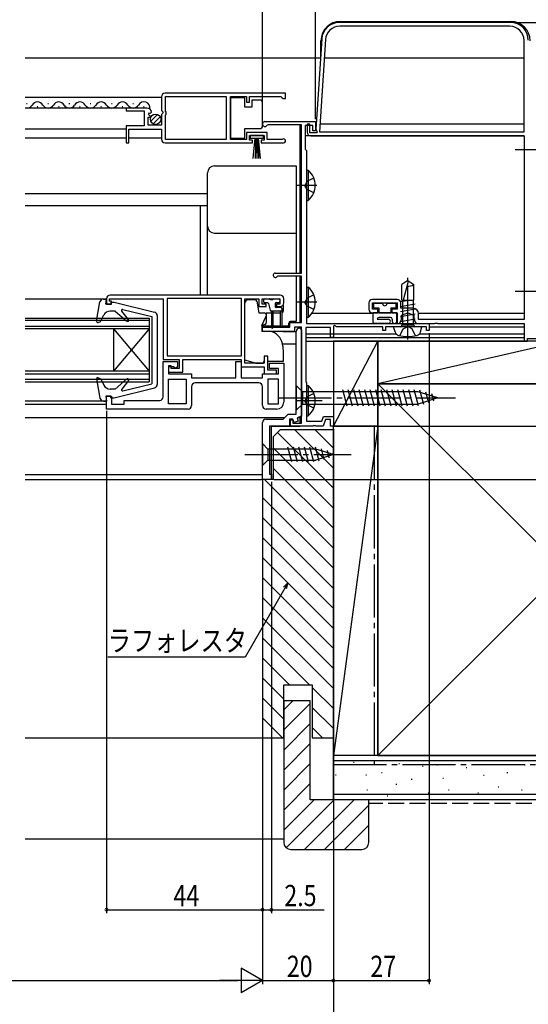
# Model space of a CAD drawing. Extents: x 0 to 990, y 0 to 1603.
# Drawn here: x 567 to 710, y 144 to 422 of the extents above; entities that cross this region are included whole.
import ezdxf

# ---------------------------------------------------------------- set-up
doc = ezdxf.new("R2010")
doc.units = 0
doc.linetypes.add('YCENTER_1', pattern=[13, 10, -1, 1, -1])
doc.linetypes.add('YHIDDEN_1', pattern=[4, 3, -1])
for name, color, linetype in [('YKK_11', 7, 'CONTINUOUS'), ('YKK_12', 2, 'CONTINUOUS'), ('YKK_13', 4, 'CONTINUOUS'), ('YKK_D', 6, 'CONTINUOUS'), ('YSS_K', 3, 'CONTINUOUS')]:
    doc.layers.add(name, color=color, linetype=linetype)
doc.styles.get("Standard").update_dxf_attribs({"font": 'txt', "bigfont": 'BIGFONT'})

msp = doc.modelspace()

# ---------------------------------------------------------------- linework, layer by layer
at = {"layer": 'YKK_11', "color": 0, "linetype": 'ByBlock', "ltscale": 0.5}
for p, q in [((705, 421.02), (656.69, 421.02)), ((704.8, 419.92), (656.78, 419.92)), ((651.7, 416.34), (650.05, 390.89)), ((652.79, 416.18), (651.1, 390.12)), ((708.8, 390.12), (708.8, 415.92)), ((641.5, 401.02), (607.5, 401.02)), ((641.5, 401.02), (607.5, 401.02)), ((641.5, 399.52), (641.5, 401.02)), ((606.5, 400.02), (606.5, 396.19)), ((607.6, 400.12), (624.8, 400.12)), ((607.6, 395.92), (607.6, 400.12)), ((624.8, 400.12), (624.8, 387.92)), ((626, 387.92), (626, 400.12)), ((626, 400.12), (630.5, 400.12)), ((630.5, 400.12), (630.5, 398.52)), ((630.5, 398.52), (631.3, 398.52)), ((631.3, 400.12), (640.2, 400.12)), ((631.3, 398.52), (631.3, 400.12)), ((640.2, 400.12), (640.5, 399.82)), ((640.5, 399.82), (640.8, 399.52)), ((640.8, 399.52), (641.5, 399.52)), ((596.5, 396.82), (596.5, 396.02)), ((602.4, 396.82), (596.5, 396.82)), ((596.5, 396.02), (601.6, 396.02)), ((601.6, 396.02), (601.6, 391.82)), ((602.86, 395.04), (603.13, 395.51)), ((603.42, 394.48), (602.86, 395.04)), ((603.13, 395.51), (603.45, 395.43)), ((603.45, 395.43), (603.7, 395.64)), ((606.5, 396.19), (606.95, 395.65)), ((606.8, 395.32), (606.5, 395.02)), ((606.5, 395.02), (606.5, 392.02)), ((606.95, 395.65), (606.8, 395.32)), ((607.8, 395.72), (607.6, 395.92)), ((607.6, 394.92), (607.8, 395.12)), ((607.6, 387.92), (607.6, 394.92)), ((607.8, 395.12), (607.8, 395.72)), ((602.7, 392.02), (602.7, 394.22)), ((602.7, 394.22), (603.32, 394.22)), ((606.5, 392.02), (602.7, 392.02)), ((603.32, 394.22), (603.42, 394.48)), ((635.7, 393.02), (650, 393.02)), ((636.57, 392.12), (636.31, 391.97)), ((646, 392.12), (636.57, 392.12)), ((646, 350.22), (646, 392.12)), ((647.6, 392.32), (647.6, 390.02)), ((648.4, 392.32), (647.6, 392.32)), ((648.4, 389.82), (648.4, 392.32)), ((650, 393.02), (650, 390.42)), ((596.5, 391.82), (596.5, 387.02)), ((601.6, 391.82), (596.5, 391.82)), ((597.3, 390.92), (606.5, 390.92)), ((597.3, 387.02), (597.3, 390.92)), ((606.5, 390.92), (606.5, 388.02)), ((630.5, 389.92), (630.5, 387.92)), ((636.3, 389.92), (630.5, 389.92)), ((636.3, 387.92), (636.3, 389.92)), ((647, 391.92), (647, 385.22)), ((649.2, 391.92), (647, 391.92)), ((650.21, 389.82), (648.4, 389.82)), ((649.2, 390.42), (649.2, 391.92)), ((650, 390.42), (649.2, 390.42)), ((650.05, 390.89), (650.41, 390.15)), ((650.41, 390.15), (650.21, 389.82)), ((651.1, 390.12), (708.8, 390.12)), ((651.1, 390.12), (708.8, 390.12)), ((596.5, 387.02), (597.3, 387.02)), ((607.5, 387.02), (632.2, 387.02)), ((624.8, 387.92), (607.6, 387.92)), ((630.5, 387.92), (626, 387.92)), ((631.3, 389.12), (635.5, 389.12)), ((631.3, 387.82), (631.3, 389.12)), ((632.2, 387.82), (631.3, 387.82)), ((632.2, 387.02), (632.2, 387.82)), ((634.6, 387.82), (634.6, 387.02)), ((635.5, 387.82), (634.6, 387.82)), ((634.6, 387.02), (640.95, 387.02)), ((635.5, 389.12), (635.5, 387.82)), ((640.4, 387.92), (636.3, 387.92)), ((640.59, 387.99), (640.4, 387.92)), ((648.6, 389.02), (708.8, 389.02)), ((708.8, 389.02), (708.8, 337.12)), ((647, 385.22), (647.2, 385.02)), ((647.2, 385.02), (647.4, 384.82)), ((647.4, 384.82), (647.4, 336.02)), ((638.6, 350.22), (646, 350.22)), ((639.35, 349.42), (639.1, 349.28)), ((646, 349.42), (639.35, 349.42)), ((646, 336.32), (646, 349.42)), ((591, 343.02), (591, 341.52)), ((591.8, 343.02), (607, 343.02)), ((591.8, 342.32), (591.8, 343.02)), ((592.4, 342.32), (591.8, 342.32)), ((640, 344.02), (592, 344.02)), ((592.4, 341.52), (592.4, 342.32)), ((607, 343.02), (607, 325.82)), ((629.1, 343.12), (608.1, 343.12)), ((629.1, 343.12), (608.1, 343.12)), ((608.1, 343.12), (608.1, 326.92)), ((629.1, 326.92), (629.1, 343.12)), ((630, 324.82), (630, 343.02)), ((630, 343.02), (634, 343.02)), ((634, 343.02), (634, 340.82)), ((634.9, 343.02), (639.9, 343.02)), ((634.9, 341.52), (634.9, 343.02)), ((639.9, 343.02), (639.9, 341.52)), ((641, 341.82), (641, 343.02)), ((673, 342.82), (666, 342.82)), ((591, 341.52), (592.4, 341.52)), ((634, 340.82), (636, 340.82)), ((636, 341.52), (634.9, 341.52)), ((636, 340.82), (636, 341.52)), ((639, 341.52), (639, 340.82)), ((639.9, 341.52), (639, 341.52)), ((639, 340.82), (640, 340.82)), ((665, 341.82), (665, 340.02)), ((666, 341.82), (673, 341.82)), ((666, 340.02), (666, 341.82)), ((667.5, 340.02), (666, 340.02)), ((667.5, 339.02), (667.5, 340.02)), ((671.5, 340.02), (671.5, 339.02)), ((673, 340.02), (671.5, 340.02)), ((673, 341.82), (673, 340.02)), ((674, 340.32), (674, 341.82)), ((677.5, 340.32), (674, 340.32)), ((666, 339.02), (667.5, 339.02)), ((671.5, 339.02), (673, 339.02)), ((673, 339.02), (673, 336.02)), ((673.67, 336.02), (674.25, 337.02)), ((674.25, 338.4), (676, 339.04)), ((674.25, 337.02), (674.25, 338.4)), ((676, 339.04), (677.75, 338.4)), ((677.75, 338.4), (677.75, 337.02)), ((677.75, 337.02), (678.33, 336.02)), ((679, 337.12), (679, 338.82)), ((708.8, 337.12), (679, 337.12)), ((635, 335.02), (642.7, 335.02)), ((635, 333.72), (635, 335.02)), ((644, 333.72), (635, 333.72)), ((642.7, 336.32), (646, 336.32)), ((642.7, 335.02), (642.7, 336.32)), ((644, 335.02), (644, 333.72)), ((646, 335.02), (644, 335.02)), ((644.5, 310.42), (644.5, 333.72)), ((645.5, 334.72), (646, 334.22)), ((646, 307.92), (646, 335.02)), ((646, 334.22), (646, 309.82)), ((647.2, 334.92), (647.2, 319.52)), ((654.2, 334.92), (647.2, 334.92)), ((647.4, 336.02), (682, 336.02)), ((654.2, 332.02), (654.2, 334.92)), ((655.3, 335.46), (655, 335.29)), ((655, 335.29), (655, 332.02)), ((655.9, 335.12), (655.3, 335.46)), ((669, 335.12), (655.9, 335.12)), ((669, 334.02), (669, 335.12)), ((669.7, 334.02), (669, 334.02)), ((681.3, 335.12), (669.7, 335.12)), ((669.7, 335.12), (669.7, 334.02)), ((673, 336.02), (673.67, 336.02)), ((678.33, 336.02), (683.54, 336.02)), ((681.3, 334.02), (681.3, 335.12)), ((682, 334.02), (681.3, 334.02)), ((682, 336.02), (682, 334.02)), ((683.54, 336.02), (683.72, 336.14)), ((683.72, 336.14), (684.27, 336.14)), ((684.27, 336.14), (684.46, 336.02)), ((684.46, 336.02), (708.8, 336.02)), ((708.8, 336.02), (708.8, 331.02)), ((655, 332.02), (654.2, 332.02)), ((708.8, 331.02), (709.8, 331.02)), ((709.8, 331.82), (717, 331.82)), ((709.8, 331.02), (709.8, 331.82)), ((607, 325.82), (611.5, 325.82)), ((607, 325.32), (611, 325.32)), ((607, 315.32), (607, 325.32)), ((608.1, 326.92), (629.1, 326.92)), ((611, 325.32), (611, 323.82)), ((611.5, 325.82), (611.5, 323.32)), ((612.5, 325.82), (629, 325.82)), ((612.5, 322.32), (612.5, 325.82)), ((627.5, 325.32), (629, 325.32)), ((627.5, 320.72), (627.5, 325.32)), ((629, 325.82), (629, 323.82)), ((629, 325.32), (629, 320.72)), ((635.5, 326.82), (635.5, 324.82)), ((636.5, 326.82), (635.5, 326.82)), ((636.5, 322.82), (636.5, 326.82)), ((608.5, 324.02), (608.5, 322.32)), ((609.2, 324.02), (608.5, 324.02)), ((608.5, 323.82), (608.5, 321.82)), ((610, 323.82), (608.5, 323.82)), ((609.2, 323.32), (609.2, 324.02)), ((611.5, 323.32), (609.2, 323.32)), ((610.5, 323.32), (610, 323.82)), ((611, 323.82), (610.5, 323.32)), ((629, 323.82), (635.5, 323.82)), ((635.5, 324.82), (630, 324.82)), ((635.5, 323.82), (635.5, 321.82)), ((639, 322.82), (636.5, 322.82)), ((637, 324.82), (641, 324.82)), ((637, 323.32), (637, 324.82)), ((639.5, 323.32), (637, 323.32)), ((639, 321.82), (639, 322.82)), ((639.5, 321.82), (639.5, 323.32)), ((641, 324.82), (641, 313.82)), ((608.5, 322.32), (612.5, 322.32)), ((608.5, 321.82), (615, 321.82)), ((608.5, 320.32), (613.5, 320.32)), ((608.5, 313.32), (608.5, 320.32)), ((613.5, 320.32), (613.5, 313.32)), ((613.5, 320.32), (613.5, 313.32)), ((615, 321.82), (615, 320.72)), ((615, 320.72), (627.5, 320.72)), ((629, 320.72), (635, 320.72)), ((635, 321.82), (639.5, 321.82)), ((635, 320.72), (635, 321.82)), ((635.5, 321.82), (639, 321.82)), ((636.5, 320.32), (636.5, 313.32)), ((639.5, 320.32), (636.5, 320.32)), ((636.5, 320.32), (636.5, 313.32)), ((639.5, 313.32), (639.5, 320.32)), ((615, 318.22), (615, 312.82)), ((634, 319.22), (616, 319.22)), ((635, 312.82), (635, 318.22)), ((647.2, 319.52), (647.4, 319.32)), ((647.4, 319.32), (647.4, 308.42)), ((591, 315.52), (592.4, 315.52)), ((591, 311.82), (591, 315.52)), ((592.4, 315.52), (592.4, 313.22)), ((596, 314.32), (606, 314.32)), ((596, 313.22), (596, 314.32)), ((614, 311.82), (591, 311.82)), ((592.4, 313.22), (596, 313.22)), ((613.5, 313.32), (608.5, 313.32)), ((639, 311.82), (636, 311.82)), ((636.5, 313.32), (639.5, 313.32)), ((636, 309.02), (640.8, 309.02)), ((640.8, 309.02), (642.2, 310.42)), ((642.2, 310.42), (644.5, 310.42)), ((642.6, 309.02), (642.6, 307.02)), ((643.6, 309.02), (642.6, 309.02)), ((642.9, 308.82), (643.6, 308.82)), ((642.9, 307.02), (642.9, 308.82)), ((643.96, 308.02), (643.6, 309.02)), ((643.6, 308.82), (643.6, 307.92)), ((646, 309.82), (644.75, 309.37)), ((644.75, 309.37), (645.09, 308.43)), ((651.76, 308.42), (652.23, 309.72)), ((652.79, 308.92), (652.1, 307.02)), ((652.23, 309.72), (655, 309.72)), ((654.2, 308.92), (652.79, 308.92)), ((654.2, 307.02), (654.2, 308.92)), ((655, 309.72), (655, 307.02)), ((635, 292.02), (635, 308.02)), ((637, 307.02), (637, 293.52)), ((642.6, 307.02), (637, 307.02)), ((649.24, 307.02), (642.9, 307.02)), ((643.6, 307.92), (646, 307.92)), ((645.09, 308.43), (643.96, 308.02)), ((647.4, 308.42), (651.76, 308.42)), ((649.43, 307.14), (649.24, 307.02)), ((649.97, 307.14), (649.43, 307.14)), ((650.16, 307.02), (649.97, 307.14)), ((652.1, 307.02), (650.16, 307.02)), ((655, 307.02), (654.2, 307.02)), ((637.5, 292.02), (635, 292.02)), ((637, 293.52), (637.5, 293.52)), ((637.5, 293.52), (637.5, 292.02))]:
    msp.add_line(p, q, dxfattribs=at)
for centre, radius, start, end in [((656.69, 416.02), 5, 90, 176.293), ((656.78, 415.92), 4, 90, 176.2931), ((704.8, 415.92), 4, 0, 90), ((705, 416.02), 5, 0, 90), ((607.5, 400.02), 1, 90, 180), ((602.4, 395.52), 1.3, 5.2159, 90), ((635.7, 392.32), 0.7, 90, 330), ((648.6, 390.02), 1, 180, 270), ((607.5, 388.02), 1, 180, 270), ((640.95, 387.57), 0.55, 270, 130.1194), ((638.6, 349.62), 0.6, 90, 326.251), ((592, 343.02), 1, 89.9992, 179.9991), ((640, 343.02), 1, 359.9996, 89.9995), ((666, 341.82), 1, 90, 180), ((673, 341.82), 1, 0, 90), ((640, 341.82), 1, 269.9992, 359.9991), ((666, 340.02), 1, 180, 270), ((677.5, 338.82), 1.5, 0, 90), ((645.5, 333.72), 1, 90.0191, 179.9996), ((616, 318.22), 1, 89.9992, 179.999), ((634, 318.22), 1, 359.9989, 89.999), ((606, 315.32), 1, 269.9992, 359.999), ((614, 312.82), 1, 269.9991, 359.999), ((636, 312.82), 1, 179.999, 269.9991), ((639, 313.82), 2, 269.9991, 359.9991), ((636, 308.02), 1, 90, 180)]:
    msp.add_arc(centre, radius, start, end, dxfattribs=at)
at = {"layer": 'YKK_12', "linetype": 'Continuous', "ltscale": 1.5}
for p, q in [((568, 411.02), (651.35, 411.02)), ((652.45, 411.02), (708.8, 411.02)), ((606.5, 399.82), (568, 399.82)), ((568.4, 398.08), (568.6, 398.08)), ((574.4, 398.08), (574.6, 398.08)), ((580.4, 398.08), (580.6, 398.08)), ((586.4, 398.08), (586.6, 398.08)), ((592.4, 398.08), (592.6, 398.08)), ((598.4, 398.08), (598.6, 398.08)), ((602.4, 396.82), (568, 396.82)), ((571.4, 397.32), (571.6, 397.32)), ((577.4, 397.32), (577.6, 397.32)), ((583.4, 397.32), (583.6, 397.32)), ((589.4, 397.32), (589.6, 397.32)), ((595.4, 397.32), (595.6, 397.32)), ((601.4, 397.32), (601.6, 397.32)), ((645.5, 392.12), (645.5, 350.22)), ((708.8, 392.32), (651.24, 392.32)), ((596.5, 390.92), (568, 390.92)), ((596.5, 388.32), (568, 388.32)), ((606.5, 388.32), (597.3, 388.32)), ((708.8, 389.02), (647.2, 389.02)), ((568, 372.72), (619.5, 372.72)), ((568, 369.32), (619.5, 369.32)), ((617.5, 344.01), (617.5, 369.32)), ((645.5, 349.42), (645.5, 336.32)), ((591, 342.92), (568, 342.92)), ((568, 337.52), (603, 337.52)), ((603, 336.82), (568, 336.82)), ((603, 337.52), (603, 319.52)), ((666.09, 338.82), (648.88, 338.82)), ((708.8, 338.82), (679, 338.82)), ((568, 335.22), (603, 335.22)), ((603, 334.52), (568, 334.52)), ((603, 334.52), (593, 322.52)), ((593, 334.52), (603, 322.52)), ((593, 334.52), (593, 322.52)), ((640.8, 333.72), (644.5, 333.72)), ((645.5, 335.02), (645.5, 334.72)), ((682, 335.12), (708.8, 335.12)), ((672.75, 333.02), (647.2, 333.02)), ((647.2, 332.02), (708.8, 332.02)), ((647.2, 331.02), (708.8, 331.02)), ((708.8, 333.02), (679.25, 333.02)), ((640.64, 330.32), (644.5, 330.32)), ((603, 322.52), (568, 322.52)), ((568, 321.82), (603, 321.82)), ((603, 320.22), (568, 320.22)), ((568, 319.52), (603, 319.52)), ((591, 314.12), (568, 314.12)), ((568, 313.22), (591, 313.22)), ((568, 309.51), (641.3, 309.51)), ((645.15, 309.51), (645.5, 309.51)), ((645.5, 309.64), (645.5, 307.92)), ((568, 293.42), (635, 293.42)), ((568, 292.02), (635, 292.02))]:
    msp.add_line(p, q, dxfattribs=at)
at = {"layer": 'YKK_12', "ltscale": 1.5}
for p, q in [((637.5, 292.02), (637.5, 307.02)), ((637.5, 307.02), (645.5, 307.02))]:
    msp.add_line(p, q, dxfattribs=at)
at = {"layer": 'YKK_12', "linetype": 'Continuous', "ltscale": 1.5}
for centre, start, end in [((568.5, 398.54), 252.982, 330.8094), ((571.5, 396.86), 29.1994, 150.8006), ((574.5, 398.54), 209.1906, 330.8094), ((577.5, 396.86), 29.1994, 150.8006), ((580.5, 398.54), 209.1906, 330.8094), ((583.5, 396.86), 29.1994, 150.8006), ((586.5, 398.54), 209.1906, 330.8094), ((589.5, 396.86), 29.1994, 150.8006), ((592.5, 398.54), 209.1906, 330.8094), ((595.5, 396.86), 29.1994, 150.8006), ((598.5, 398.54), 209.1906, 330.8094), ((601.5, 396.86), 349.6569, 150.8006)]:
    msp.add_arc(centre, 1.72, start, end, dxfattribs=at)
at = {"layer": 'YKK_13', "linetype": 'Continuous', "ltscale": 1.5}
for p, q in [((657, 421.32), (705, 421.32)), ((651.5, 411.02), (651.5, 415.82)), ((651.56, 411.02), (651.5, 411.02)), ((626, 399.77), (626, 388.37)), ((630, 399.77), (626, 399.77)), ((630, 397.07), (630, 399.77)), ((632, 399.07), (632, 397.07)), ((634.5, 399.07), (632, 399.07)), ((635, 398.07), (635, 398.57)), ((635, 392.07), (635, 398.07)), ((603.51, 393.11), (605.41, 395.01)), ((632, 397.07), (630, 397.07)), ((604.19, 392.38), (606.14, 394.33)), ((635, 391.57), (635, 392.07)), ((630, 388.37), (630, 391.07)), ((630, 391.07), (634.5, 391.07)), ((626, 388.37), (630, 388.37)), ((635.25, 389.12), (631.55, 389.12)), ((631.55, 389.12), (631.55, 388.32)), ((631.55, 388.32), (635.25, 388.32)), ((632.4, 382.62), (632.9, 388.32)), ((633.15, 388.32), (632.9, 382.62)), ((633.4, 388.32), (633.4, 382.62)), ((633.65, 388.32), (633.9, 382.62)), ((634.4, 382.62), (633.9, 388.32)), ((635.25, 388.32), (635.25, 389.12)), ((619.5, 344.02), (619.5, 378.51)), ((621.5, 380.51), (644.5, 380.51)), ((644.5, 380.51), (644.5, 350.22)), ((647.4, 379.27), (647.4, 370.77)), ((647.4, 379.27), (647.91, 379.27)), ((647.91, 379.27), (647.91, 370.77)), ((647.4, 377.02), (647.4, 373.02)), ((647.4, 370.77), (647.91, 370.77)), ((621.5, 361.51), (644.5, 361.51)), ((644.5, 349.42), (644.5, 336.61)), ((676, 348.12), (674.3, 347.06)), ((676.09, 347.89), (674.68, 342.62)), ((676, 348.12), (677.7, 347.06)), ((647.4, 346.27), (647.4, 337.77)), ((647.4, 346.27), (647.91, 346.27)), ((647.91, 346.27), (647.91, 337.77)), ((674.3, 342.62), (674.3, 347.06)), ((677.7, 342.62), (677.7, 347.06)), ((588.2, 336.67), (589.15, 342.09)), ((590.14, 342.92), (591, 342.92)), ((590.8, 341.52), (591, 342.92)), ((592.2, 342.02), (592.2, 341.52)), ((592.2, 342.02), (593.14, 342.02)), ((593.14, 342.02), (604.54, 339.21)), ((631, 343.01), (631, 342.72)), ((632.92, 342.71), (631, 342.71)), ((633, 343.01), (633, 342.71)), ((633.42, 342.3), (634, 339.01)), ((635.3, 342.71), (635.3, 342.21)), ((635.6, 343.01), (637, 343.01)), ((635.6, 341.91), (636.37, 341.91)), ((637.9, 342.71), (637.3, 342.71)), ((638.2, 343.01), (639.6, 343.01)), ((638.9, 341.91), (639.6, 341.91)), ((639.9, 342.71), (639.9, 342.21)), ((647.4, 344.02), (647.4, 340.02)), ((673.9, 342.19), (676.18, 342.62)), ((674.3, 342.62), (677.7, 342.62)), ((674.52, 342.62), (674.52, 335.62)), ((677.47, 342.62), (677.47, 335.62)), ((592.2, 341.52), (590.8, 341.52)), ((593.4, 339.52), (592.02, 339.52)), ((593.4, 339.52), (596.77, 336.69)), ((597.2, 337.11), (595.27, 339.53)), ((595.57, 340.01), (603.8, 338.02)), ((630, 325.62), (630, 341.71)), ((636.66, 341.69), (637.18, 339.74)), ((640.5, 339.51), (637.47, 339.51)), ((637.5, 339.51), (637.5, 334.96)), ((638, 334.96), (638, 339.51)), ((638.6, 341.61), (638.6, 340.81)), ((640.2, 340.51), (638.9, 340.51)), ((640, 339.51), (640, 335.26)), ((640.5, 340.21), (640.5, 335.26)), ((640.8, 341.22), (640.8, 339.51)), ((666.3, 341.62), (666.3, 340.42)), ((668.9, 341.62), (666.3, 341.62)), ((666.3, 340.42), (667.8, 340.42)), ((667.8, 340.42), (667.8, 339.02)), ((672.7, 341.62), (670.1, 341.62)), ((671.2, 340.42), (671.2, 339.02)), ((671.2, 340.42), (672.7, 340.42)), ((672.7, 340.42), (672.7, 341.62)), ((673.9, 340.79), (678.1, 341.58)), ((673.9, 339.39), (678.1, 340.18)), ((588.6, 336.34), (589.3, 336.59)), ((589.3, 336.59), (590.24, 338.43)), ((603.8, 338.02), (603.8, 319.02)), ((605.3, 338.24), (605.3, 318.8)), ((634, 339.01), (635.5, 339.01)), ((634.8, 335.42), (635.95, 337.89)), ((636, 339.01), (637.5, 339.01)), ((636, 339.01), (636, 336.21)), ((636, 338.51), (636, 338.1)), ((638, 339.01), (640, 339.01)), ((644.5, 336.61), (642.9, 336.61)), ((647.4, 337.77), (647.91, 337.77)), ((666.1, 339.02), (666.1, 336.52)), ((672.9, 339.02), (666.1, 339.02)), ((667.4, 337.22), (670.49, 337.22)), ((667.8, 339.02), (671.2, 339.02)), ((671.1, 337.72), (667.9, 337.72)), ((671.6, 337.22), (671.6, 336.62)), ((672.9, 336.62), (672.9, 339.02)), ((673.9, 337.99), (678.1, 338.78)), ((673.9, 336.59), (678.1, 337.38)), ((635.68, 335.74), (634.8, 335.42)), ((634.8, 335.42), (634.8, 333.72)), ((637.51, 333.72), (634.8, 333.72)), ((637.5, 335.31), (635.2, 335.31)), ((637.77, 333.66), (637.68, 333.69)), ((640, 335.31), (638, 335.31)), ((642.4, 335.31), (640.5, 335.31)), ((642.4, 335.31), (642.4, 336.11)), ((670.49, 336.02), (666.6, 336.02)), ((680, 335.12), (672, 335.12)), ((672.39, 333.64), (672, 335.12)), ((672.2, 336.02), (672.3, 336.02)), ((674.3, 335.62), (677.7, 335.62)), ((674.3, 335.52), (674.3, 335.62)), ((676.18, 335.62), (678.1, 335.98)), ((677.7, 335.52), (677.7, 335.62)), ((679.6, 333.64), (680, 335.12)), ((640.73, 329.58), (640.79, 327.72)), ((633, 324.82), (630, 325.62)), ((635.3, 325.32), (635.3, 324.82)), ((635.5, 325.32), (635.3, 325.32)), ((640.79, 325.32), (636.5, 325.32)), ((640.79, 327.72), (640.79, 325.32)), ((633, 324.82), (635.3, 324.82)), ((588.2, 320.37), (589.15, 314.95)), ((588.6, 320.7), (589.4, 320.41)), ((589.4, 320.41), (590.25, 318.65)), ((593.4, 317.52), (596.77, 320.35)), ((597.2, 319.93), (595.27, 317.51)), ((593.4, 317.52), (592.05, 317.52)), ((593.14, 315.02), (604.54, 317.83)), ((595.57, 317.03), (603.8, 319.02)), ((644.5, 318.52), (644.5, 311.52)), ((644.5, 318.52), (646.25, 316.77)), ((647.4, 318.47), (647.91, 318.47)), ((647.4, 318.47), (647.4, 309.97)), ((647.91, 318.47), (647.91, 309.97)), ((658.87, 312.72), (657.64, 317.32)), ((660.43, 312.72), (659.19, 317.32)), ((661.98, 312.72), (660.75, 317.32)), ((663.53, 312.72), (662.3, 317.32)), ((665.08, 312.72), (663.85, 317.32)), ((666.64, 312.72), (665.4, 317.32)), ((668.19, 312.72), (666.96, 317.32)), ((669.74, 312.72), (668.51, 317.32)), ((671.3, 312.72), (670.06, 317.32)), ((672.85, 312.72), (671.62, 317.32)), ((674.4, 312.72), (673.17, 317.32)), ((675.95, 312.72), (674.72, 317.32)), ((677.51, 312.72), (676.28, 317.32)), ((679.06, 312.73), (677.83, 317.32)), ((680.49, 313.18), (679.41, 317.2)), ((590.14, 314.12), (591, 314.12)), ((592.2, 315.52), (590.8, 315.52)), ((590.8, 315.52), (591, 314.12)), ((592.2, 315.02), (592.2, 315.52)), ((592.2, 315.02), (593.14, 315.02)), ((678.95, 316.77), (646.25, 316.77)), ((646.25, 316.77), (646.25, 313.27)), ((647.4, 316.22), (647.4, 312.22)), ((684.5, 315.02), (678.95, 316.77)), ((684.5, 315.02), (678.95, 313.27)), ((681.92, 313.63), (681.11, 316.66)), ((683.35, 314.08), (682.81, 316.13)), ((644.5, 311.52), (646.25, 313.27)), ((646.25, 313.27), (678.95, 313.27)), ((647.4, 309.97), (647.91, 309.97)), ((635, 302.12), (635, 295.92)), ((635, 302.12), (636.55, 300.57)), ((636.55, 300.57), (636.55, 297.47)), ((650.09, 300.57), (636.55, 300.57)), ((643.3, 296.92), (642.17, 301.12)), ((644.85, 296.92), (643.73, 301.12)), ((646.4, 296.92), (645.28, 301.12)), ((647.96, 296.92), (646.83, 301.12)), ((649.51, 296.92), (648.38, 301.12)), ((650.99, 297.18), (649.94, 301.12)), ((655, 299.02), (650.09, 300.57)), ((652.43, 297.63), (651.61, 300.67)), ((635, 295.92), (636.55, 297.47)), ((636.55, 297.47), (650.09, 297.47)), ((655, 299.02), (650.09, 297.47)), ((653.86, 298.08), (653.31, 300.13))]:
    msp.add_line(p, q, dxfattribs=at)
at = {"layer": 'YKK_13', "linetype": 'YCENTER_1', "ltscale": 1.5}
for p, q in [((713.5, 385.02), (706.29, 385.02)), ((650.36, 375.02), (644.68, 375.02)), ((676, 331.46), (676, 348.88)), ((713.5, 345.02), (706.29, 345.02)), ((650.36, 342.02), (644.68, 342.02)), ((639.5, 315.02), (689.5, 315.02)), ((651.81, 314.22), (644.68, 314.22)), ((630, 299.02), (660, 299.02))]:
    msp.add_line(p, q, dxfattribs=at)
at = {"layer": 'YKK_13', "linetype": 'YHIDDEN_1', "ltscale": 1.5}
for p, q in [((647.59, 376.16), (646.98, 375.02)), ((649.5, 377.09), (647.59, 376.16)), ((647.59, 373.87), (646.98, 375.02)), ((649.5, 372.94), (647.59, 373.87)), ((647.59, 343.16), (646.98, 342.02)), ((647.59, 340.87), (646.98, 342.02)), ((649.5, 344.09), (647.59, 343.16)), ((649.5, 339.94), (647.59, 340.87)), ((673.8, 332.55), (674.74, 334.48)), ((674.74, 334.48), (676, 335.15)), ((677.26, 334.48), (676, 335.15)), ((678.2, 332.55), (677.26, 334.48)), ((647.59, 315.36), (646.98, 314.22)), ((647.59, 313.07), (646.98, 314.22)), ((649.5, 316.29), (647.59, 315.36)), ((649.5, 312.14), (647.59, 313.07))]:
    msp.add_line(p, q, dxfattribs=at)
at = {"layer": 'YKK_13', "linetype": 'Continuous', "ltscale": 1.5}
msp.add_circle((604.85, 393.67), 1.45, dxfattribs=at)
for centre, radius, start, end in [((657, 415.82), 5.5, 90, 180), ((705, 415.82), 5.5, 0, 90), ((634.5, 398.57), 0.5, 0, 90), ((634.5, 391.57), 0.5, 270, 360), ((621.5, 378.51), 2, 90, 180), ((644.37, 375.02), 5.53, 309.7933, 50.205), ((621.5, 363.51), 2, 180, 270), ((675.9, 347.94), 0.2, 345, 58), ((644.37, 342.02), 5.53, 309.7933, 50.205), ((676.16, 349.03), 2.5, 260.3134, 308.0135), ((590.14, 341.92), 1, 90, 170.0554), ((631, 341.71), 1, 89.9991, 179.9991), ((632.92, 342.21), 0.5, 9.9991, 90), ((635.6, 342.71), 0.3, 90, 179.9991), ((635.6, 342.21), 0.3, 179.9991, 270), ((636.37, 341.61), 0.3, 14.9991, 90), ((637, 342.71), 0.3, 359.9991, 90), ((638.2, 342.71), 0.3, 90, 179.9991), ((638.9, 341.61), 0.3, 90, 179.9991), ((639.6, 342.71), 0.3, 359.9991, 90), ((639.6, 342.21), 0.3, 270, 359.9991), ((592.02, 337.52), 2, 90, 152.8748), ((595.5, 339.72), 0.3, 76.3956, 218.5683), ((604.3, 338.24), 1, 360, 76.1452), ((637.47, 339.81), 0.3, 194.9991, 270), ((638.9, 340.81), 0.3, 179.9991, 270), ((640.2, 340.21), 0.3, 359.9991, 90), ((640.3, 339.51), 0.5, 293.0734, 0), ((669.5, 341.62), 0.6, 180, 0), ((588.5, 336.62), 0.3, 170.0554, 290), ((596.97, 336.92), 0.3, 230, 38.5683), ((635.5, 338.51), 0.5, 359.9991, 90), ((635.5, 338.1), 0.5, 334.9989, 359.9991), ((642.9, 336.11), 0.5, 90, 180), ((666.6, 336.52), 0.5, 180, 270), ((667.9, 337.22), 0.5, 90, 180), ((670.49, 336.62), 0.6, 270, 90), ((671.1, 337.22), 0.5, 0, 90), ((672.2, 336.62), 0.6, 180, 270), ((672.3, 336.62), 0.6, 270, 0), ((635.2, 334.81), 0.5, 90, 142.3487), ((635.5, 336.21), 0.5, 290, 0), ((637.75, 334.96), 0.25, 179.9991, 359.9991), ((637.51, 333.22), 0.5, 69.9995, 90), ((637.59, 333.22), 0.5, 70.0004, 90), ((636.23, 329.43), 4.5, 1.9991, 69.9995), ((640.25, 335.26), 0.25, 179.9991, 359.9991), ((673.75, 334), 1.4, 195, 255.6767), ((673.9, 335.52), 0.4, 270, 0), ((678.1, 335.52), 0.4, 180, 270), ((678.25, 334), 1.4, 284.3233, 345), ((676, 342.82), 10.5, 255.6767, 284.3233), ((588.5, 320.42), 0.3, 70, 189.9445), ((596.97, 320.12), 0.3, 321.4317, 130), ((592.05, 319.52), 2, 205.8338, 270), ((595.5, 317.32), 0.3, 141.4317, 283.6044), ((604.3, 318.8), 1, 283.8548, 360), ((644.37, 314.22), 5.53, 309.7933, 50.205), ((590.14, 315.12), 1, 189.9445, 270)]:
    msp.add_arc(centre, radius, start, end, dxfattribs=at)
at = {"layer": 'YKK_D'}
for p, q in [((635, 393.32), (635, 442.31)), ((650, 393.72), (650, 442.31)), ((650, 393.72), (650, 442.31)), ((706, 421.02), (751, 421.02)), ((682, 333.32), (682, 149.53)), ((591, 311.32), (591, 169.52)), ((655, 306.32), (655, 149.53)), ((655, 306.32), (655, 129.56)), ((655, 306.32), (655, 129.56)), ((655, 306.32), (655, 149.53)), ((655.7, 307.02), (751, 307.02)), ((655.7, 307.02), (751, 307.02)), ((638.2, 292.02), (751, 292.02)), ((635, 291.32), (635, 169.52)), ((635, 291.32), (635, 149.53)), ((635, 291.32), (635, 149.53)), ((635, 291.32), (635, 169.52)), ((637.5, 291.32), (637.5, 169.52)), ((591, 170.52), (635, 170.52)), ((635, 170.52), (637.5, 170.52)), ((637.5, 170.52), (652.4, 170.52)), ((635, 150.53), (628.94, 154.03)), ((628.94, 154.03), (628.94, 147.03)), ((362, 150.53), (628, 150.53)), ((635, 150.53), (622.88, 150.53)), ((635, 150.53), (628.94, 147.03)), ((635, 150.53), (655, 150.53)), ((655, 150.53), (682, 150.53))]:
    msp.add_line(p, q, dxfattribs=at)
at = {"layer": 'YKK_D', "ltscale": 1.5}
for p, q in [((641.29, 261.32), (630.16, 241.84)), ((630.16, 241.84), (591.33, 241.84))]:
    msp.add_line(p, q, dxfattribs=at)
at = {"layer": 'YKK_D', "linetype": 'ByBlock'}
for p, q in [((640.89, 261.55), (642.13, 262.8)), ((642.13, 262.8), (641.29, 261.32)), ((642.13, 262.8), (641.68, 261.1))]:
    msp.add_line(p, q, dxfattribs=at)
at = {"layer": 'YKK_D', "linetype": 'ByBlock', "const_width": 0.85}
for points in [[(591.11, 170.52, 1), (590.89, 170.52, 1)], [(634.89, 170.52, 1), (635.11, 170.52, 1)], [(635.11, 170.52, 1), (634.89, 170.52, 1)], [(637.39, 170.52, 1), (637.61, 170.52, 1)], [(654.89, 150.53, 1), (655.11, 150.53, 1)], [(655.11, 150.53, 1), (654.89, 150.53, 1)], [(681.89, 150.53, 1), (682.11, 150.53, 1)]]:
    msp.add_lwpolyline(points, format="xyb", close=True, dxfattribs=at)
at = {"layer": 'YSS_K', "linetype": 'Continuous', "ltscale": 1.5}
for p, q in [((667.5, 331.02), (655, 331.02)), ((655, 307.02), (667.5, 331.02)), ((655, 331.02), (655, 307.02)), ((720, 331.02), (667.5, 331.02)), ((720, 331.02), (667.5, 319.02)), ((667.5, 331.02), (667.5, 319.02)), ((667.5, 307.02), (667.5, 331.02)), ((667.5, 214.02), (772.5, 319.02)), ((667.5, 319.02), (772.5, 214.02)), ((667.5, 319.02), (720, 319.02)), ((644.17, 306.02), (655, 295.18)), ((649.82, 306.02), (655, 300.84)), ((655, 214.02), (655, 307.02)), ((667.5, 307.02), (655, 214.02)), ((667.5, 307.02), (655, 307.02)), ((655, 307.02), (667.5, 307.02)), ((667.5, 214.02), (667.5, 307.02)), ((639.25, 305.27), (655, 289.53)), ((638, 300.87), (655, 283.87)), ((638, 295.21), (655, 278.21)), ((635.54, 292.02), (655, 272.56)), ((635, 286.9), (655, 266.9)), ((635, 281.24), (655, 261.24)), ((635, 275.59), (655, 255.59)), ((635, 269.93), (655, 249.93)), ((635, 264.27), (655, 244.27)), ((635, 258.62), (655, 238.62)), ((635, 252.96), (655, 232.96)), ((635, 247.3), (648.28, 234.02)), ((635, 241.65), (642.63, 234.02)), ((635, 235.99), (641, 229.99)), ((649, 233.3), (655, 227.3)), ((635, 230.33), (641, 224.33)), ((643.6, 229.52), (641, 226.91)), ((641, 221.26), (648.5, 228.76)), ((649, 227.65), (655, 221.65)), ((635, 224.67), (640.66, 219.02)), ((641, 215.6), (648.5, 223.1)), ((649, 221.99), (651.97, 219.02)), ((568, 219.02), (635, 219.02)), ((568, 219.02), (635, 219.02)), ((641, 209.94), (648.5, 217.44)), ((641, 204.29), (648.5, 211.79)), ((667.5, 214.02), (655, 214.02)), ((855, 212.52), (655, 212.52)), ((660.68, 212.19), (660.88, 212.19)), ((673.48, 211.8), (673.68, 211.8)), ((684.2, 211.45), (684.4, 211.45)), ((708.92, 211.45), (709.12, 211.45)), ((655.62, 208.57), (655.82, 208.57)), ((664.19, 208.57), (664.39, 208.57)), ((668.54, 209.3), (668.74, 209.3)), ((680.11, 211.02), (680.31, 211.02)), ((692.44, 210.63), (692.64, 210.63)), ((697.39, 208.48), (697.59, 208.48)), ((703.98, 209.3), (704.18, 209.3)), ((641, 198.63), (648.5, 206.13)), ((672.66, 206.01), (672.86, 206.01)), ((676.99, 207.4), (677.19, 207.4)), ((685.85, 207.66), (686.05, 207.66)), ((855, 203.02), (655, 203.02)), ((661.46, 203.11), (661.66, 203.11)), ((664.42, 204.36), (664.62, 204.36)), ((676.8, 203.11), (677, 203.11)), ((681.73, 203.53), (681.93, 203.53)), ((687.5, 204.36), (687.7, 204.36)), ((695.74, 203.53), (695.94, 203.53)), ((701.51, 205.18), (701.71, 205.18)), ((708.1, 204.36), (708.3, 204.36)), ((641, 192.97), (649.54, 201.52)), ((641.69, 188.01), (655.2, 201.52)), ((646.86, 187.52), (660.86, 201.52)), ((670.19, 202.71), (670.39, 202.71)), ((652.51, 187.52), (665, 200)), ((658.17, 187.52), (665, 194.35)), ((568, 190.52), (641, 190.52))]:
    msp.add_line(p, q, dxfattribs=at)
at = {"layer": 'YSS_K', "color": 0, "linetype": 'Continuous', "ltscale": 1.5}
for p, q in [((667.5, 319.02), (667.5, 214.02)), ((772.5, 319.02), (667.5, 319.02)), ((855, 214.02), (655, 214.02)), ((655, 201.52), (655, 214.02)), ((667.5, 214.02), (772.5, 214.02)), ((855, 201.52), (655, 201.52))]:
    msp.add_line(p, q, dxfattribs=at)
at = {"layer": 'YSS_K', "color": 0, "linetype": 'ByBlock', "ltscale": 0.5}
for p, q in [((640, 306.02), (638, 304.02)), ((655, 306.02), (640, 306.02)), ((655, 219.02), (655, 306.02)), ((638, 304.02), (638, 292.02)), ((635, 292.02), (635, 219.02)), ((638, 292.02), (635, 292.02)), ((641, 219.02), (641, 234.02)), ((641, 234.02), (649, 234.02)), ((649, 234.02), (649, 219.02)), ((641, 229.52), (641, 189.52)), ((648.5, 229.52), (641, 229.52)), ((648.5, 201.52), (648.5, 229.52)), ((635, 219.02), (641, 219.02)), ((649, 219.02), (655, 219.02)), ((665, 201.52), (648.5, 201.52)), ((665, 189.52), (665, 201.52)), ((643, 187.52), (663, 187.52))]:
    msp.add_line(p, q, dxfattribs=at)
at = {"layer": 'YSS_K', "color": 0, "linetype": 'YCENTER_1', "ltscale": 1.5}
for p, q in [((666.5, 307.02), (666.5, 211.52)), ((655, 211.52), (855.2, 211.52))]:
    msp.add_line(p, q, dxfattribs=at)
at = {"layer": 'YSS_K', "linetype": 'YHIDDEN_1', "ltscale": 1.5}
msp.add_line((855, 200.52), (665, 200.52), dxfattribs=at)
at = {"layer": 'YSS_K', "color": 0}
for centre, start, end in [((643, 189.52), 180, 270), ((663, 189.52), 270, 360)]:
    msp.add_arc(centre, 2, start, end, dxfattribs=at)

# ---------------------------------------------------------------- texts
at = {"layer": 'YKK_D', "width": 0.8}
for s, p in [('ラフォレスタ', (591.33, 243.48)), ('44', (609.89, 171.52)), ('2.5', (641.16, 171.52)), ('20', (641.86, 151.53)), ('27', (665.44, 151.53))]:
    msp.add_text(s, height=6, dxfattribs=at).set_placement(p)

doc.saveas('drawing.dxf')
